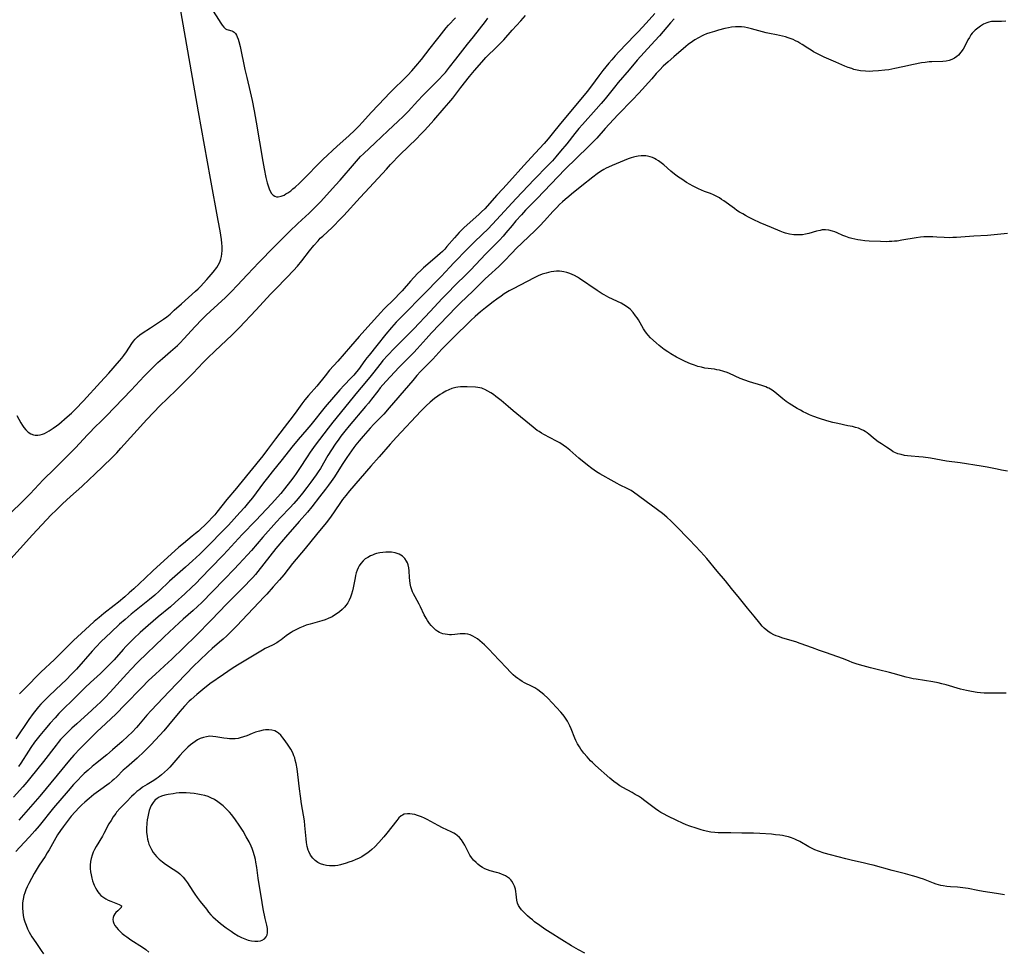
# Model space of a CAD drawing. Units: inches. Extents: x 2069328 to 2074861, y 254152 to 259617.
# Drawn here: x 2069917 to 2070133, y 254512 to 254717 of the extents above; entities that cross this region are included whole.
import ezdxf

# ---------------------------------------------------------------- set-up
doc = ezdxf.new("R2010")
doc.units = ezdxf.units.IN
doc.header["$MEASUREMENT"] = 0
doc.layers.add('c_17_T12S_R19E', color=125, linetype='Continuous')

msp = doc.modelspace()

# ---------------------------------------------------------------- linework, layer by layer
at = {"layer": 'c_17_T12S_R19E'}
for points in [[(2069913.98, 254597.66, 970), (2069919.44, 254603.66, 970), (2069922.49, 254606.96, 970), (2069923.54, 254608.04, 970), (2069924.58, 254609.09, 970), (2069926.02, 254610.46, 970), (2069927.79, 254612.1, 970), (2069930.23, 254614.29, 970), (2069931.97, 254615.88, 970), (2069933.04, 254616.9, 970), (2069936.87, 254620.62, 970), (2069937.94, 254621.72, 970), (2069938.86, 254622.71, 970), (2069944.57, 254629.01, 970), (2069946.02, 254630.55, 970), (2069947.5, 254632.07, 970), (2069949.01, 254633.57, 970), (2069951.15, 254635.62, 970), (2069952.98, 254637.43, 970), (2069954.73, 254639.22, 970), (2069956.97, 254641.59, 970), (2069957.98, 254642.6, 970), (2069959.5, 254644.08, 970), (2069963.3, 254647.61, 970), (2069964.14, 254648.44, 970), (2069964.96, 254649.27, 970), (2069968.53, 254653.05, 970), (2069971.85, 254656.66, 970), (2069972.87, 254657.71, 970), (2069975.32, 254660.22, 970), (2069976.79, 254661.79, 970), (2069977.65, 254662.78, 970), (2069978.61, 254663.95, 970), (2069980.32, 254666.12, 970), (2069981.28, 254667.31, 970), (2069982.2, 254668.35, 970), (2069982.69, 254668.87, 970), (2069983.22, 254669.38, 970), (2069985.27, 254671.27, 970), (2069985.8, 254671.78, 970), (2069986.78, 254672.77, 970), (2069987.85, 254673.91, 970), (2069991.45, 254677.87, 970), (2069993.49, 254680.05, 970), (2069997.22, 254684.11, 970), (2069998.14, 254685.08, 970), (2070000.28, 254687.29, 970), (2070003.86, 254690.78, 970), (2070004.82, 254691.76, 970), (2070005.5, 254692.48, 970), (2070006.38, 254693.43, 970), (2070007.68, 254694.89, 970), (2070009.96, 254697.47, 970), (2070010.99, 254698.68, 970), (2070011.81, 254699.71, 970), (2070013.59, 254702.05, 970), (2070015.51, 254704.44, 970), (2070016.61, 254705.77, 970), (2070018.18, 254707.6, 970), (2070019.11, 254708.6, 970), (2070021.56, 254711.03, 970), (2070023.02, 254712.55, 970), (2070024.92, 254714.62, 970), (2070026.78, 254716.69, 970), (2070027.8, 254717.87, 970)], [(2069915.97, 254629.87, 966), (2069916.85, 254628.29, 966), (2069917.21, 254627.7, 966), (2069917.5, 254627.28, 966), (2069917.91, 254626.77, 966), (2069918.44, 254626.27, 966), (2069919.05, 254625.89, 966), (2069919.63, 254625.68, 966), (2069920.03, 254625.61, 966), (2069920.56, 254625.61, 966), (2069921.09, 254625.68, 966), (2069921.58, 254625.79, 966), (2069922.05, 254625.96, 966), (2069922.56, 254626.21, 966), (2069923.06, 254626.5, 966), (2069923.97, 254627.09, 966), (2069924.7, 254627.62, 966), (2069925.23, 254628.03, 966), (2069927.07, 254629.59, 966), (2069928, 254630.42, 966), (2069928.85, 254631.27, 966), (2069930.59, 254633.1, 966), (2069934.38, 254637.22, 966), (2069936.16, 254639.21, 966), (2069938.57, 254641.95, 966), (2069939.03, 254642.5, 966), (2069939.46, 254643.08, 966), (2069940.06, 254643.93, 966), (2069941.24, 254645.77, 966), (2069941.59, 254646.26, 966), (2069941.97, 254646.72, 966), (2069942.47, 254647.19, 966), (2069943.03, 254647.62, 966), (2069943.56, 254647.99, 966), (2069945.34, 254649.2, 966), (2069948.24, 254651.07, 966), (2069948.98, 254651.61, 966), (2069949.66, 254652.21, 966), (2069950.58, 254653.08, 966), (2069952.18, 254654.47, 966), (2069953.72, 254655.88, 966), (2069955.28, 254657.24, 966), (2069955.83, 254657.77, 966), (2069956.34, 254658.29, 966), (2069957.76, 254659.79, 966), (2069958.28, 254660.37, 966), (2069959.12, 254661.42, 966), (2069959.91, 254662.47, 966), (2069960.26, 254662.99, 966), (2069960.6, 254663.63, 966), (2069960.83, 254664.25, 966), (2069960.97, 254664.84, 966), (2069961.05, 254665.45, 966), (2069961.1, 254666.18, 966), (2069961.08, 254667.06, 966), (2069961.03, 254667.83, 966), (2069960.94, 254668.62, 966), (2069960.67, 254670.51, 966), (2069960.27, 254672.81, 966), (2069958.56, 254682.06, 966), (2069955.94, 254696.69, 966), (2069952.01, 254718.9, 966)], [(2070056.29, 254718.31, 970), (2070054.34, 254716.16, 970), (2070052.62, 254714.3, 970), (2070051.96, 254713.61, 970), (2070050.01, 254711.64, 970), (2070048.41, 254709.96, 970), (2070047.56, 254709.03, 970), (2070046.77, 254708.12, 970), (2070046.17, 254707.4, 970), (2070044.85, 254705.75, 970), (2070043.95, 254704.57, 970), (2070042.35, 254702.38, 970), (2070041.39, 254701.14, 970), (2070040.37, 254699.9, 970), (2070035.49, 254694.11, 970), (2070033.69, 254691.83, 970), (2070032.8, 254690.74, 970), (2070031.91, 254689.72, 970), (2070029.96, 254687.63, 970), (2070027.46, 254684.9, 970), (2070024.33, 254681.37, 970), (2070022.8, 254679.77, 970), (2070021.51, 254678.38, 970), (2070018.85, 254675.38, 970), (2070018.14, 254674.66, 970), (2070017.56, 254674.11, 970), (2070014.33, 254671.22, 970), (2070013.83, 254670.75, 970), (2070013.2, 254670.12, 970), (2070012.18, 254669.01, 970), (2070010.55, 254667.06, 970), (2070010.06, 254666.5, 970), (2070009.58, 254666, 970), (2070009.06, 254665.51, 970), (2070008.5, 254665.03, 970), (2070006.31, 254663.22, 970), (2070005.41, 254662.41, 970), (2070004.77, 254661.8, 970), (2070004.09, 254661.11, 970), (2070002.54, 254659.45, 970), (2070000.67, 254657.33, 970), (2070000.2, 254656.82, 970), (2069998.99, 254655.58, 970), (2069996.67, 254653.26, 970), (2069996.02, 254652.59, 970), (2069993.14, 254649.44, 970), (2069991.25, 254647.27, 970), (2069989.32, 254645.11, 970), (2069986.57, 254641.86, 970), (2069984.75, 254639.84, 970), (2069983.75, 254638.64, 970), (2069981.95, 254636.38, 970), (2069980.12, 254634.28, 970), (2069979.31, 254633.32, 970), (2069978.64, 254632.45, 970), (2069977.55, 254630.93, 970), (2069976.72, 254629.82, 970), (2069974.77, 254627.27, 970), (2069972.83, 254624.8, 970), (2069971.12, 254622.45, 970), (2069970.06, 254621.05, 970), (2069964.89, 254614.69, 970), (2069964.28, 254613.95, 970), (2069962.15, 254611.46, 970), (2069959.96, 254608.66, 970), (2069959.48, 254608.09, 970), (2069958.86, 254607.38, 970), (2069958.22, 254606.7, 970), (2069957.84, 254606.32, 970), (2069955.88, 254604.5, 970), (2069955.24, 254603.93, 970), (2069954.54, 254603.34, 970), (2069952.58, 254601.77, 970), (2069951.62, 254600.94, 970), (2069945.87, 254595.71, 970), (2069944.16, 254594.12, 970), (2069941.7, 254591.79, 970), (2069940.7, 254590.89, 970), (2069939.71, 254590.04, 970), (2069938.32, 254588.89, 970), (2069937.34, 254588.1, 970), (2069935.08, 254586.35, 970), (2069934.04, 254585.51, 970), (2069932.98, 254584.6, 970), (2069931.91, 254583.65, 970), (2069928.43, 254580.4, 970), (2069927.79, 254579.78, 970), (2069925.33, 254577.33, 970), (2069924.24, 254576.27, 970), (2069921.25, 254573.47, 970), (2069920.19, 254572.4, 970), (2069918.72, 254570.86, 970), (2069917.21, 254569.35, 970), (2069916.54, 254568.66, 970)], [(2069958.66, 254719.62, 966), (2069960.79, 254716.22, 966), (2069961.09, 254715.77, 966), (2069961.49, 254715.27, 966), (2069961.88, 254714.93, 966), (2069962.16, 254714.79, 966), (2069962.45, 254714.69, 966), (2069963.23, 254714.49, 966), (2069963.51, 254714.38, 966), (2069963.77, 254714.2, 966), (2069964.05, 254713.91, 966), (2069964.28, 254713.53, 966), (2069964.44, 254713.2, 966), (2069964.63, 254712.69, 966), (2069964.8, 254712.14, 966), (2069965.06, 254711.07, 966), (2069966.12, 254705.98, 966), (2069966.52, 254704.25, 966), (2069967.29, 254701.11, 966), (2069967.71, 254699.17, 966), (2069968.14, 254696.91, 966), (2069968.59, 254694.41, 966), (2069970.06, 254685.74, 966), (2069970.34, 254684.12, 966), (2069970.72, 254682.27, 966), (2069971.02, 254681.05, 966), (2069971.22, 254680.39, 966), (2069971.44, 254679.78, 966), (2069971.7, 254679.23, 966), (2069972, 254678.75, 966), (2069972.32, 254678.39, 966), (2069972.68, 254678.14, 966), (2069973.05, 254678.01, 966), (2069973.44, 254677.98, 966), (2069974.07, 254678.11, 966), (2069974.73, 254678.39, 966), (2069975.14, 254678.62, 966), (2069975.55, 254678.88, 966), (2069976.19, 254679.33, 966), (2069976.69, 254679.72, 966), (2069977.18, 254680.14, 966), (2069978.1, 254681.01, 966), (2069979.78, 254682.7, 966), (2069982.07, 254685.06, 966), (2069983.23, 254686.19, 966), (2069986.4, 254689.13, 966), (2069988.98, 254691.42, 966), (2069990.29, 254692.64, 966), (2069991.26, 254693.62, 966), (2069991.91, 254694.32, 966), (2069993.97, 254696.62, 966), (2069996.86, 254699.72, 966), (2069997.9, 254700.78, 966), (2070001.91, 254704.76, 966), (2070002.84, 254705.73, 966), (2070003.73, 254706.73, 966), (2070004.94, 254708.2, 966), (2070006.89, 254710.67, 966), (2070008.21, 254712.43, 966), (2070008.8, 254713.2, 966), (2070010.38, 254715.15, 966), (2070010.87, 254715.73, 966), (2070012.4, 254717.39, 966)], [(2069914.36, 254608.22, 968), (2069917.4, 254611.18, 968), (2069918.88, 254612.7, 968), (2069921.79, 254615.78, 968), (2069924.26, 254618.21, 968), (2069928.85, 254622.76, 968), (2069929.78, 254623.73, 968), (2069931.54, 254625.66, 968), (2069932.21, 254626.37, 968), (2069932.85, 254627.03, 968), (2069934.79, 254628.95, 968), (2069935.6, 254629.78, 968), (2069937.48, 254631.77, 968), (2069941.07, 254635.5, 968), (2069943.98, 254638.59, 968), (2069944.96, 254639.6, 968), (2069946.01, 254640.64, 968), (2069946.99, 254641.57, 968), (2069948, 254642.46, 968), (2069949.79, 254643.95, 968), (2069950.77, 254644.83, 968), (2069951.28, 254645.32, 968), (2069951.78, 254645.81, 968), (2069952.78, 254646.86, 968), (2069955.08, 254649.38, 968), (2069956.7, 254651.06, 968), (2069957.61, 254651.96, 968), (2069958.5, 254652.81, 968), (2069961.82, 254655.85, 968), (2069963.19, 254657.21, 968), (2069964.39, 254658.46, 968), (2069966.67, 254660.91, 968), (2069969.2, 254663.55, 968), (2069972.56, 254667.02, 968), (2069975.1, 254669.58, 968), (2069975.99, 254670.46, 968), (2069977.69, 254672.08, 968), (2069978.61, 254672.93, 968), (2069980.23, 254674.38, 968), (2069981.22, 254675.33, 968), (2069982.79, 254676.98, 968), (2069986.04, 254680.54, 968), (2069987.04, 254681.67, 968), (2069990.21, 254685.34, 968), (2069991.1, 254686.34, 968), (2069991.55, 254686.83, 968), (2069992.22, 254687.48, 968), (2069994.74, 254689.85, 968), (2069997.53, 254692.54, 968), (2069999.83, 254694.6, 968), (2070000.93, 254695.64, 968), (2070001.99, 254696.74, 968), (2070004.14, 254699.1, 968), (2070005.27, 254700.3, 968), (2070006.49, 254701.56, 968), (2070008.75, 254703.8, 968), (2070009.73, 254704.82, 968), (2070010.21, 254705.36, 968), (2070011.11, 254706.48, 968), (2070012.51, 254708.29, 968), (2070015.06, 254711.54, 968), (2070016.37, 254713.19, 968), (2070018.99, 254716.54, 968), (2070019.52, 254717.25, 968)], [(2070060.5, 254717.11, 968), (2070059.71, 254716.23, 968), (2070057.28, 254713.41, 968), (2070056.27, 254712.3, 968), (2070053.9, 254709.76, 968), (2070052.38, 254708.06, 968), (2070050.61, 254705.95, 968), (2070048.18, 254703.12, 968), (2070047.36, 254702.11, 968), (2070045.33, 254699.56, 968), (2070044.45, 254698.5, 968), (2070043.35, 254697.24, 968), (2070040.32, 254693.88, 968), (2070039.54, 254692.99, 968), (2070038.65, 254691.91, 968), (2070036.88, 254689.68, 968), (2070035.54, 254688.04, 968), (2070034.52, 254686.82, 968), (2070033.73, 254685.94, 968), (2070032.71, 254684.85, 968), (2070029.75, 254681.83, 968), (2070025.77, 254677.66, 968), (2070021.42, 254672.91, 968), (2070019.6, 254670.98, 968), (2070018.32, 254669.73, 968), (2070016.53, 254668.04, 968), (2070015.03, 254666.54, 968), (2070012.08, 254663.5, 968), (2070011.16, 254662.52, 968), (2070009.3, 254660.5, 968), (2070008.39, 254659.56, 968), (2070006.07, 254657.19, 968), (2070000.25, 254651.32, 968), (2069999.41, 254650.44, 968), (2069998.35, 254649.27, 968), (2069997.09, 254647.77, 968), (2069995.16, 254645.32, 968), (2069993.41, 254643.21, 968), (2069992.94, 254642.61, 968), (2069992.48, 254641.99, 968), (2069991.1, 254640.03, 968), (2069990.68, 254639.49, 968), (2069990.07, 254638.78, 968), (2069989.43, 254638.1, 968), (2069987.96, 254636.6, 968), (2069986.96, 254635.53, 968), (2069983.77, 254631.81, 968), (2069982.89, 254630.74, 968), (2069981.52, 254628.98, 968), (2069980.61, 254627.86, 968), (2069979.74, 254626.83, 968), (2069977.86, 254624.66, 968), (2069976.45, 254622.95, 968), (2069974.32, 254620.22, 968), (2069972.13, 254617.52, 968), (2069971.08, 254616.2, 968), (2069970.23, 254615.09, 968), (2069968.57, 254612.87, 968), (2069967.75, 254611.82, 968), (2069966.91, 254610.79, 968), (2069966, 254609.69, 968), (2069965.02, 254608.56, 968), (2069962.53, 254605.81, 968), (2069961.78, 254605.03, 968), (2069957.7, 254600.88, 968), (2069956.17, 254599.41, 968), (2069954.61, 254597.96, 968), (2069953.04, 254596.55, 968), (2069950.13, 254594, 968), (2069949.56, 254593.48, 968), (2069947.26, 254591.28, 968), (2069946.29, 254590.4, 968), (2069945.15, 254589.44, 968), (2069941.13, 254586.19, 968), (2069939.76, 254585.07, 968), (2069938.55, 254584.02, 968), (2069936.6, 254582.2, 968), (2069934.5, 254580.17, 968), (2069933.42, 254579.05, 968), (2069932.52, 254578.05, 968), (2069929.06, 254574.13, 968), (2069928.02, 254573.01, 968), (2069926.8, 254571.77, 968), (2069925.8, 254570.81, 968), (2069923.09, 254568.28, 968), (2069921.8, 254567.02, 968), (2069921.26, 254566.45, 968), (2069920.74, 254565.87, 968), (2069920.13, 254565.12, 968), (2069919.55, 254564.35, 968), (2069918.64, 254563.06, 968), (2069915.78, 254558.77, 968)], [(2070133.44, 254716.59, 966), (2070132.52, 254716.56, 966), (2070131.27, 254716.58, 966), (2070130.78, 254716.56, 966), (2070130.31, 254716.52, 966), (2070129.73, 254716.41, 966), (2070129.25, 254716.26, 966), (2070128.54, 254715.93, 966), (2070127.86, 254715.51, 966), (2070127.28, 254715.09, 966), (2070126.72, 254714.63, 966), (2070126.35, 254714.28, 966), (2070126.04, 254713.95, 966), (2070125.76, 254713.59, 966), (2070125.42, 254713.07, 966), (2070125.11, 254712.52, 966), (2070124.47, 254711.26, 966), (2070124.04, 254710.5, 966), (2070123.57, 254709.8, 966), (2070123.04, 254709.17, 966), (2070122.66, 254708.84, 966), (2070122.15, 254708.5, 966), (2070121.59, 254708.22, 966), (2070121.01, 254708.01, 966), (2070120.33, 254707.84, 966), (2070119.57, 254707.75, 966), (2070117.16, 254707.7, 966), (2070116.6, 254707.66, 966), (2070115.73, 254707.56, 966), (2070114.86, 254707.43, 966), (2070113.16, 254707.1, 966), (2070110.77, 254706.56, 966), (2070109, 254706.19, 966), (2070107.73, 254705.95, 966), (2070106.85, 254705.82, 966), (2070105.41, 254705.67, 966), (2070104.17, 254705.6, 966), (2070103.38, 254705.59, 966), (2070102.59, 254705.62, 966), (2070101.5, 254705.73, 966), (2070100.77, 254705.86, 966), (2070100.05, 254706.03, 966), (2070099.54, 254706.18, 966), (2070098.76, 254706.45, 966), (2070098, 254706.76, 966), (2070096.08, 254707.61, 966), (2070093.5, 254708.7, 966), (2070092.31, 254709.27, 966), (2070091.18, 254709.89, 966), (2070090.62, 254710.23, 966), (2070089.89, 254710.68, 966), (2070088.68, 254711.48, 966), (2070088.16, 254711.81, 966), (2070087.68, 254712.08, 966), (2070087.19, 254712.33, 966), (2070086.7, 254712.56, 966), (2070086.21, 254712.76, 966), (2070085.6, 254712.99, 966), (2070084.98, 254713.18, 966), (2070084.33, 254713.35, 966), (2070082.99, 254713.62, 966), (2070081.48, 254713.89, 966), (2070080.77, 254714.04, 966), (2070079.95, 254714.25, 966), (2070077.53, 254714.97, 966), (2070076.63, 254715.19, 966), (2070075.98, 254715.31, 966), (2070075.33, 254715.39, 966), (2070074.65, 254715.41, 966), (2070073.97, 254715.39, 966), (2070073.12, 254715.29, 966), (2070072.42, 254715.16, 966), (2070071.67, 254715, 966), (2070070.25, 254714.63, 966), (2070069.34, 254714.38, 966), (2070068.32, 254714.06, 966), (2070067.63, 254713.82, 966), (2070066.95, 254713.54, 966), (2070066.63, 254713.4, 966), (2070065.84, 254712.99, 966), (2070065.08, 254712.52, 966), (2070064.57, 254712.19, 966), (2070063.59, 254711.49, 966), (2070063.04, 254711.06, 966), (2070060.43, 254708.8, 966), (2070059.18, 254707.69, 966), (2070058.11, 254706.72, 966), (2070057.34, 254705.95, 966), (2070056.57, 254705.11, 966), (2070055.58, 254703.97, 966), (2070052.75, 254700.81, 966), (2070051.38, 254699.36, 966), (2070048.21, 254696.11, 966), (2070046.21, 254694.01, 966), (2070045.33, 254693.05, 966), (2070043.48, 254690.93, 966), (2070042.59, 254689.98, 966), (2070041.69, 254689.07, 966), (2070036.47, 254683.97, 966), (2070030.37, 254677.61, 966), (2070027.83, 254675.03, 966), (2070026.91, 254674.04, 966), (2070025.72, 254672.69, 966), (2070024.88, 254671.71, 966), (2070023.5, 254670.05, 966), (2070022.87, 254669.31, 966), (2070022.1, 254668.47, 966), (2070021.32, 254667.67, 966), (2070019.12, 254665.46, 966), (2070015.74, 254661.85, 966), (2070014.73, 254660.85, 966), (2070012.52, 254658.75, 966), (2070010.56, 254656.76, 966), (2070009.48, 254655.62, 966), (2070006.84, 254652.75, 966), (2070003.28, 254648.98, 966), (2069998.97, 254644.67, 966), (2069997.53, 254643.17, 966), (2069996.48, 254641.99, 966), (2069996.07, 254641.49, 966), (2069994.2, 254639.07, 966), (2069993.59, 254638.33, 966), (2069991.65, 254636.07, 966), (2069990.85, 254635.11, 966), (2069985.45, 254628.46, 966), (2069984.39, 254627.12, 966), (2069981.58, 254623.38, 966), (2069980.45, 254621.81, 966), (2069979.79, 254620.83, 966), (2069978.15, 254618.26, 966), (2069977.39, 254617.14, 966), (2069976.87, 254616.43, 966), (2069976.13, 254615.44, 966), (2069974.82, 254613.77, 966), (2069974.01, 254612.77, 966), (2069973.29, 254611.94, 966), (2069972.02, 254610.55, 966), (2069968.53, 254606.84, 966), (2069965.52, 254603.75, 966), (2069964.7, 254602.88, 966), (2069962.3, 254600.24, 966), (2069961.31, 254599.18, 966), (2069958.53, 254596.36, 966), (2069956.51, 254594.21, 966), (2069955.3, 254592.96, 966), (2069954.44, 254592.13, 966), (2069952.89, 254590.68, 966), (2069950.77, 254588.75, 966), (2069949.73, 254587.85, 966), (2069947.05, 254585.6, 966), (2069944.85, 254583.72, 966), (2069943.06, 254582.15, 966), (2069941.69, 254580.88, 966), (2069940.53, 254579.72, 966), (2069939.92, 254579.08, 966), (2069939.35, 254578.45, 966), (2069937.36, 254576.2, 966), (2069936.57, 254575.36, 966), (2069935.9, 254574.67, 966), (2069934.39, 254573.19, 966), (2069932.17, 254571.17, 966), (2069931, 254570.06, 966), (2069928.34, 254567.42, 966), (2069926.1, 254565.24, 966), (2069925.23, 254564.35, 966), (2069924.38, 254563.44, 966), (2069923.33, 254562.27, 966), (2069922.14, 254560.87, 966), (2069921.05, 254559.54, 966), (2069919.86, 254558.03, 966), (2069919.07, 254556.92, 966), (2069918.52, 254556.1, 966), (2069916.87, 254553.45, 966), (2069916.35, 254552.68, 966)], [(2070133.82, 254669.9, 964), (2070129.41, 254669.49, 964), (2070126.41, 254669.34, 964), (2070122.59, 254669.06, 964), (2070121.8, 254669.02, 964), (2070121.01, 254669, 964), (2070119.9, 254669.03, 964), (2070118.28, 254669.16, 964), (2070117.35, 254669.22, 964), (2070116.18, 254669.22, 964), (2070115.44, 254669.18, 964), (2070114.71, 254669.12, 964), (2070113.7, 254668.99, 964), (2070110.56, 254668.43, 964), (2070109.55, 254668.28, 964), (2070108.96, 254668.21, 964), (2070108.38, 254668.16, 964), (2070107.81, 254668.14, 964), (2070107.24, 254668.13, 964), (2070105.9, 254668.16, 964), (2070103.38, 254668.26, 964), (2070102.42, 254668.34, 964), (2070101.49, 254668.46, 964), (2070100.87, 254668.56, 964), (2070100.26, 254668.68, 964), (2070099.55, 254668.86, 964), (2070099.01, 254669.01, 964), (2070098.29, 254669.25, 964), (2070097.6, 254669.52, 964), (2070096.34, 254670.08, 964), (2070095.82, 254670.29, 964), (2070095.3, 254670.47, 964), (2070094.54, 254670.66, 964), (2070093.77, 254670.74, 964), (2070093.47, 254670.74, 964), (2070093.04, 254670.7, 964), (2070092.6, 254670.62, 964), (2070091.8, 254670.41, 964), (2070090.15, 254669.92, 964), (2070089.36, 254669.75, 964), (2070088.72, 254669.66, 964), (2070088.12, 254669.62, 964), (2070087.4, 254669.62, 964), (2070086.79, 254669.67, 964), (2070085.9, 254669.8, 964), (2070085.01, 254670.02, 964), (2070084.52, 254670.17, 964), (2070083.78, 254670.44, 964), (2070081.89, 254671.22, 964), (2070079.45, 254672.3, 964), (2070077.9, 254673.01, 964), (2070076.83, 254673.55, 964), (2070076.19, 254673.88, 964), (2070075.57, 254674.23, 964), (2070074.88, 254674.64, 964), (2070074.3, 254675.01, 964), (2070073.75, 254675.4, 964), (2070071.44, 254677.1, 964), (2070070.95, 254677.43, 964), (2070070.44, 254677.75, 964), (2070069.72, 254678.15, 964), (2070069.19, 254678.4, 964), (2070068.49, 254678.69, 964), (2070067.18, 254679.2, 964), (2070066.49, 254679.47, 964), (2070065.83, 254679.77, 964), (2070064.54, 254680.41, 964), (2070064.05, 254680.68, 964), (2070063.24, 254681.16, 964), (2070062.19, 254681.85, 964), (2070061.48, 254682.35, 964), (2070060.6, 254683, 964), (2070059.78, 254683.66, 964), (2070058.2, 254685.02, 964), (2070057.65, 254685.47, 964), (2070057.08, 254685.88, 964), (2070056.56, 254686.21, 964), (2070056.15, 254686.42, 964), (2070055.72, 254686.61, 964), (2070055.2, 254686.79, 964), (2070054.68, 254686.92, 964), (2070054.3, 254686.98, 964), (2070053.92, 254687.01, 964), (2070053.24, 254687, 964), (2070052.56, 254686.93, 964), (2070051.87, 254686.8, 964), (2070051.53, 254686.71, 964), (2070051.03, 254686.56, 964), (2070050.37, 254686.32, 964), (2070046.89, 254684.87, 964), (2070046.05, 254684.5, 964), (2070045.59, 254684.27, 964), (2070045.04, 254683.97, 964), (2070044.3, 254683.53, 964), (2070043.58, 254683.05, 964), (2070042.6, 254682.34, 964), (2070040.24, 254680.43, 964), (2070037.93, 254678.59, 964), (2070037.32, 254678.1, 964), (2070036.55, 254677.43, 964), (2070035.93, 254676.86, 964), (2070035.32, 254676.28, 964), (2070034.72, 254675.68, 964), (2070033.84, 254674.76, 964), (2070032.01, 254672.74, 964), (2070030.96, 254671.62, 964), (2070029.89, 254670.55, 964), (2070025.8, 254666.6, 964), (2070024.9, 254665.69, 964), (2070023.05, 254663.74, 964), (2070021.92, 254662.66, 964), (2070019.65, 254660.62, 964), (2070018.98, 254659.99, 964), (2070016.26, 254657.26, 964), (2070013.54, 254654.69, 964), (2070012.54, 254653.71, 964), (2070007.16, 254648.11, 964), (2070005.95, 254646.79, 964), (2070003.99, 254644.56, 964), (2070003.27, 254643.79, 964), (2070002.54, 254643.03, 964), (2070000, 254640.47, 964), (2069998.11, 254638.48, 964), (2069997.08, 254637.36, 964), (2069995.89, 254635.98, 964), (2069995.33, 254635.28, 964), (2069993.99, 254633.51, 964), (2069993.26, 254632.59, 964), (2069992.67, 254631.88, 964), (2069989.01, 254627.61, 964), (2069988.08, 254626.46, 964), (2069987.23, 254625.36, 964), (2069986.77, 254624.73, 964), (2069985.99, 254623.62, 964), (2069985.16, 254622.35, 964), (2069984.38, 254621.1, 964), (2069982.71, 254618.27, 964), (2069982.24, 254617.51, 964), (2069981.8, 254616.85, 964), (2069980.62, 254615.21, 964), (2069979.75, 254614.06, 964), (2069978.77, 254612.81, 964), (2069977.85, 254611.68, 964), (2069976.87, 254610.56, 964), (2069975.98, 254609.6, 964), (2069974.02, 254607.56, 964), (2069973.06, 254606.52, 964), (2069970.09, 254603.15, 964), (2069967.55, 254600.22, 964), (2069966.69, 254599.26, 964), (2069964.8, 254597.2, 964), (2069963.74, 254596.08, 964), (2069961.64, 254593.94, 964), (2069959.02, 254591.21, 964), (2069956.62, 254588.81, 964), (2069955.69, 254587.9, 964), (2069954.71, 254587.01, 964), (2069952.55, 254585.15, 964), (2069951.64, 254584.32, 964), (2069948.38, 254581.2, 964), (2069946.15, 254579.11, 964), (2069944.78, 254577.79, 964), (2069942.45, 254575.51, 964), (2069941.11, 254574.15, 964), (2069940.16, 254573.13, 964), (2069936.46, 254569.09, 964), (2069935.37, 254567.92, 964), (2069934.27, 254566.79, 964), (2069933.64, 254566.17, 964), (2069932.49, 254565.11, 964), (2069929.14, 254562.13, 964), (2069928.04, 254561.11, 964), (2069926.74, 254559.85, 964), (2069926.16, 254559.25, 964), (2069925.6, 254558.63, 964), (2069925.07, 254558.01, 964), (2069924.59, 254557.42, 964), (2069921.84, 254553.84, 964), (2069919.07, 254550.37, 964), (2069918.17, 254549.27, 964), (2069917.31, 254548.27, 964), (2069915.2, 254545.99, 964)], [(2070133.82, 254617.69, 962), (2070132.47, 254617.9, 962), (2070131.5, 254618.07, 962), (2070129.36, 254618.51, 962), (2070128.04, 254618.75, 962), (2070123.38, 254619.46, 962), (2070120.42, 254619.89, 962), (2070116.89, 254620.5, 962), (2070115.25, 254620.72, 962), (2070114.32, 254620.82, 962), (2070112.65, 254620.96, 962), (2070111.83, 254621.05, 962), (2070111.17, 254621.14, 962), (2070110.42, 254621.3, 962), (2070109.7, 254621.51, 962), (2070109.03, 254621.78, 962), (2070108.7, 254621.95, 962), (2070108.19, 254622.26, 962), (2070107.21, 254622.94, 962), (2070106.08, 254623.66, 962), (2070105.34, 254624.15, 962), (2070104.7, 254624.61, 962), (2070104.24, 254624.99, 962), (2070103.31, 254625.79, 962), (2070102.93, 254626.1, 962), (2070102.52, 254626.38, 962), (2070102.12, 254626.62, 962), (2070101.63, 254626.86, 962), (2070101.02, 254627.09, 962), (2070100.38, 254627.28, 962), (2070099.72, 254627.45, 962), (2070098.73, 254627.66, 962), (2070096.46, 254628.11, 962), (2070095.43, 254628.36, 962), (2070094.08, 254628.73, 962), (2070092.46, 254629.25, 962), (2070090.98, 254629.79, 962), (2070090.27, 254630.08, 962), (2070089.51, 254630.42, 962), (2070088.88, 254630.73, 962), (2070088.26, 254631.06, 962), (2070087.53, 254631.48, 962), (2070085.82, 254632.56, 962), (2070085.15, 254633.01, 962), (2070084.39, 254633.57, 962), (2070082.66, 254635.03, 962), (2070082.06, 254635.47, 962), (2070081.35, 254635.88, 962), (2070081.06, 254636.02, 962), (2070080.64, 254636.2, 962), (2070079.81, 254636.5, 962), (2070077.1, 254637.31, 962), (2070076.08, 254637.65, 962), (2070075.05, 254638.05, 962), (2070072.66, 254639.15, 962), (2070072.14, 254639.36, 962), (2070071.43, 254639.59, 962), (2070070.47, 254639.85, 962), (2070069.91, 254639.96, 962), (2070069.34, 254640.06, 962), (2070067.26, 254640.35, 962), (2070066.49, 254640.5, 962), (2070065.72, 254640.7, 962), (2070064.96, 254640.95, 962), (2070064.11, 254641.27, 962), (2070062.95, 254641.77, 962), (2070062.02, 254642.23, 962), (2070061.05, 254642.74, 962), (2070059.77, 254643.48, 962), (2070059.11, 254643.89, 962), (2070058.31, 254644.44, 962), (2070057.56, 254645, 962), (2070057.21, 254645.28, 962), (2070056.52, 254645.88, 962), (2070055.33, 254647, 962), (2070054.82, 254647.54, 962), (2070054.42, 254648.02, 962), (2070054.04, 254648.54, 962), (2070053.76, 254648.99, 962), (2070052.63, 254650.98, 962), (2070052.34, 254651.42, 962), (2070052.04, 254651.86, 962), (2070051.49, 254652.56, 962), (2070050.87, 254653.21, 962), (2070050.53, 254653.51, 962), (2070049.99, 254653.9, 962), (2070049.42, 254654.25, 962), (2070048.82, 254654.58, 962), (2070046.12, 254655.89, 962), (2070045.15, 254656.41, 962), (2070044.7, 254656.68, 962), (2070043.6, 254657.39, 962), (2070039.67, 254660.05, 962), (2070039.25, 254660.31, 962), (2070038.61, 254660.66, 962), (2070038.09, 254660.91, 962), (2070037.56, 254661.14, 962), (2070036.91, 254661.36, 962), (2070036.25, 254661.53, 962), (2070035.77, 254661.6, 962), (2070035.28, 254661.63, 962), (2070034.63, 254661.63, 962), (2070034.05, 254661.59, 962), (2070033.47, 254661.5, 962), (2070032.9, 254661.38, 962), (2070032.33, 254661.23, 962), (2070031.47, 254660.96, 962), (2070030.58, 254660.6, 962), (2070029.73, 254660.2, 962), (2070025.11, 254657.79, 962), (2070024.25, 254657.31, 962), (2070023.13, 254656.63, 962), (2070022.44, 254656.18, 962), (2070021.48, 254655.51, 962), (2070020.7, 254654.93, 962), (2070019.65, 254654.13, 962), (2070019, 254653.6, 962), (2070017.93, 254652.7, 962), (2070016.78, 254651.68, 962), (2070015.81, 254650.79, 962), (2070011.82, 254646.91, 962), (2070010.64, 254645.74, 962), (2070009.45, 254644.5, 962), (2070007.41, 254642.31, 962), (2070004.76, 254639.61, 962), (2070003.9, 254638.67, 962), (2070003.01, 254637.63, 962), (2070001.15, 254635.41, 962), (2069998.82, 254632.66, 962), (2069997.87, 254631.57, 962), (2069996.65, 254630.23, 962), (2069994.5, 254627.99, 962), (2069993.67, 254627.11, 962), (2069992.09, 254625.34, 962), (2069991.25, 254624.35, 962), (2069990.54, 254623.44, 962), (2069990.09, 254622.85, 962), (2069988.53, 254620.67, 962), (2069987.48, 254619.11, 962), (2069985.79, 254616.45, 962), (2069985.1, 254615.42, 962), (2069984.52, 254614.6, 962), (2069983.85, 254613.71, 962), (2069982.55, 254612.05, 962), (2069980.83, 254609.8, 962), (2069979.9, 254608.66, 962), (2069978.06, 254606.58, 962), (2069975.07, 254603.14, 962), (2069972.94, 254600.64, 962), (2069971.59, 254599, 962), (2069968.94, 254595.61, 962), (2069968.41, 254594.95, 962), (2069967.86, 254594.31, 962), (2069967.31, 254593.71, 962), (2069966.11, 254592.46, 962), (2069962.16, 254588.52, 962), (2069958.7, 254584.88, 962), (2069955.39, 254581.55, 962), (2069949.96, 254576.25, 962), (2069949.32, 254575.65, 962), (2069946.46, 254573.05, 962), (2069944.95, 254571.62, 962), (2069943.44, 254570.11, 962), (2069939.73, 254566.25, 962), (2069937.8, 254564.27, 962), (2069936.66, 254563.18, 962), (2069934.5, 254561.22, 962), (2069933.62, 254560.38, 962), (2069931.22, 254558.02, 962), (2069929.89, 254556.68, 962), (2069928.51, 254555.19, 962), (2069927.56, 254554.1, 962), (2069924.86, 254550.8, 962), (2069921.01, 254546.21, 962), (2069916.43, 254540.92, 962)], [(2070133.51, 254568.87, 960), (2070130.15, 254568.81, 960), (2070129.42, 254568.82, 960), (2070128.69, 254568.85, 960), (2070127.89, 254568.91, 960), (2070127.17, 254568.99, 960), (2070125.92, 254569.18, 960), (2070124.82, 254569.4, 960), (2070123.47, 254569.73, 960), (2070120.33, 254570.65, 960), (2070119.37, 254570.9, 960), (2070118.54, 254571.1, 960), (2070117.37, 254571.32, 960), (2070113.75, 254571.89, 960), (2070113.07, 254572.01, 960), (2070112.15, 254572.22, 960), (2070111.52, 254572.38, 960), (2070108.65, 254573.2, 960), (2070107.88, 254573.4, 960), (2070105.45, 254573.96, 960), (2070103.68, 254574.42, 960), (2070101.28, 254575.09, 960), (2070100.51, 254575.31, 960), (2070099.63, 254575.6, 960), (2070098.99, 254575.85, 960), (2070097.74, 254576.37, 960), (2070096.26, 254576.94, 960), (2070094.02, 254577.69, 960), (2070092.47, 254578.22, 960), (2070090.9, 254578.79, 960), (2070088.21, 254579.79, 960), (2070087.29, 254580.1, 960), (2070084.43, 254580.96, 960), (2070083.48, 254581.27, 960), (2070082.94, 254581.48, 960), (2070082.42, 254581.7, 960), (2070081.76, 254582.03, 960), (2070081.38, 254582.26, 960), (2070080.72, 254582.75, 960), (2070080.28, 254583.15, 960), (2070079.87, 254583.59, 960), (2070079.35, 254584.22, 960), (2070078.12, 254585.77, 960), (2070076.65, 254587.55, 960), (2070074.88, 254589.74, 960), (2070073.13, 254591.84, 960), (2070071.77, 254593.55, 960), (2070069.99, 254595.64, 960), (2070067.68, 254598.47, 960), (2070067.04, 254599.18, 960), (2070066.38, 254599.89, 960), (2070063.85, 254602.56, 960), (2070060.82, 254605.71, 960), (2070059.85, 254606.68, 960), (2070058.86, 254607.58, 960), (2070057.92, 254608.34, 960), (2070055.48, 254610.22, 960), (2070051.6, 254613.05, 960), (2070051.07, 254613.4, 960), (2070050.35, 254613.8, 960), (2070048.51, 254614.67, 960), (2070047.96, 254614.95, 960), (2070047.3, 254615.31, 960), (2070044.19, 254617.06, 960), (2070043.4, 254617.54, 960), (2070042.39, 254618.23, 960), (2070041.46, 254618.95, 960), (2070039.55, 254620.53, 960), (2070037.57, 254622.27, 960), (2070036.86, 254622.84, 960), (2070036.13, 254623.36, 960), (2070035.34, 254623.86, 960), (2070034.64, 254624.26, 960), (2070031.84, 254625.72, 960), (2070031.31, 254626.02, 960), (2070030.79, 254626.35, 960), (2070030.39, 254626.63, 960), (2070029.51, 254627.32, 960), (2070025.09, 254630.94, 960), (2070023.99, 254631.86, 960), (2070022.48, 254633.17, 960), (2070021.87, 254633.68, 960), (2070021.31, 254634.12, 960), (2070020.76, 254634.52, 960), (2070020.2, 254634.89, 960), (2070019.56, 254635.28, 960), (2070018.9, 254635.62, 960), (2070018.51, 254635.78, 960), (2070018.18, 254635.89, 960), (2070017.79, 254635.98, 960), (2070017.3, 254636.06, 960), (2070016.81, 254636.11, 960), (2070015, 254636.19, 960), (2070014.1, 254636.2, 960), (2070013.53, 254636.18, 960), (2070012.95, 254636.13, 960), (2070012.52, 254636.05, 960), (2070012.19, 254635.98, 960), (2070011.65, 254635.81, 960), (2070010.98, 254635.56, 960), (2070010.33, 254635.25, 960), (2070009.58, 254634.84, 960), (2070009.04, 254634.51, 960), (2070008.51, 254634.16, 960), (2070007.8, 254633.64, 960), (2070006.82, 254632.86, 960), (2070005.96, 254632.05, 960), (2070004.77, 254630.83, 960), (2069999.44, 254625.17, 960), (2069998.03, 254623.58, 960), (2069995.66, 254620.81, 960), (2069993.82, 254618.76, 960), (2069989.12, 254613.31, 960), (2069988.3, 254612.32, 960), (2069987.61, 254611.4, 960), (2069987.01, 254610.57, 960), (2069984.91, 254607.53, 960), (2069983.97, 254606.29, 960), (2069981.85, 254603.74, 960), (2069979.37, 254600.66, 960), (2069976.61, 254597.33, 960), (2069974.67, 254594.86, 960), (2069973.76, 254593.8, 960), (2069972.35, 254592.21, 960), (2069970.93, 254590.63, 960), (2069970.35, 254590.01, 960), (2069968.01, 254587.57, 960), (2069965.46, 254584.82, 960), (2069964.41, 254583.73, 960), (2069963.23, 254582.56, 960), (2069962.11, 254581.48, 960), (2069961.32, 254580.74, 960), (2069960.55, 254580.06, 960), (2069958.91, 254578.65, 960), (2069957.95, 254577.78, 960), (2069956.14, 254576.06, 960), (2069954.91, 254574.82, 960), (2069949.43, 254569.18, 960), (2069945.54, 254565.06, 960), (2069944.57, 254563.98, 960), (2069942.73, 254561.79, 960), (2069942.31, 254561.32, 960), (2069941.29, 254560.27, 960), (2069940.38, 254559.38, 960), (2069939.11, 254558.22, 960), (2069937.01, 254556.37, 960), (2069935.75, 254555.3, 960), (2069933.25, 254553.31, 960), (2069932.51, 254552.69, 960), (2069931.63, 254551.93, 960), (2069930.8, 254551.16, 960), (2069930.1, 254550.48, 960), (2069929.45, 254549.81, 960), (2069928.46, 254548.74, 960), (2069927.24, 254547.34, 960), (2069924.06, 254543.6, 960), (2069920.84, 254539.68, 960), (2069919.89, 254538.56, 960), (2069918.72, 254537.22, 960), (2069917.59, 254535.99, 960), (2069915.71, 254534.03, 960)], [(2070133.15, 254524.46, 958), (2070132.26, 254524.66, 958), (2070131.41, 254524.8, 958), (2070128.49, 254525.22, 958), (2070127.28, 254525.44, 958), (2070125.14, 254525.86, 958), (2070123.96, 254526.05, 958), (2070123.4, 254526.12, 958), (2070122.83, 254526.17, 958), (2070121.28, 254526.25, 958), (2070120.44, 254526.33, 958), (2070119.64, 254526.46, 958), (2070119.13, 254526.57, 958), (2070118.62, 254526.7, 958), (2070118.09, 254526.86, 958), (2070117.56, 254527.05, 958), (2070115.3, 254527.92, 958), (2070114.61, 254528.17, 958), (2070113.75, 254528.44, 958), (2070112.94, 254528.68, 958), (2070111.37, 254529.09, 958), (2070108.45, 254529.83, 958), (2070104.29, 254530.98, 958), (2070103.5, 254531.18, 958), (2070102.38, 254531.45, 958), (2070099.43, 254532.11, 958), (2070098.22, 254532.41, 958), (2070094.85, 254533.3, 958), (2070093.49, 254533.69, 958), (2070092.23, 254534.11, 958), (2070091.47, 254534.41, 958), (2070090.73, 254534.75, 958), (2070090.13, 254535.06, 958), (2070088.17, 254536.2, 958), (2070087.34, 254536.62, 958), (2070087.03, 254536.75, 958), (2070086.33, 254537.01, 958), (2070085.62, 254537.23, 958), (2070084.89, 254537.41, 958), (2070084.34, 254537.51, 958), (2070083.72, 254537.61, 958), (2070082.82, 254537.72, 958), (2070081.92, 254537.8, 958), (2070079.36, 254538.01, 958), (2070077.92, 254538.07, 958), (2070075.42, 254538.06, 958), (2070072.95, 254538.11, 958), (2070070.82, 254538.12, 958), (2070070.18, 254538.14, 958), (2070069.42, 254538.2, 958), (2070068.6, 254538.3, 958), (2070067.56, 254538.5, 958), (2070066.99, 254538.64, 958), (2070066.42, 254538.8, 958), (2070065.36, 254539.12, 958), (2070063.95, 254539.61, 958), (2070063.17, 254539.9, 958), (2070062.35, 254540.23, 958), (2070061.06, 254540.81, 958), (2070059.08, 254541.79, 958), (2070058.14, 254542.29, 958), (2070057.59, 254542.62, 958), (2070057.11, 254542.92, 958), (2070056.43, 254543.39, 958), (2070053.77, 254545.42, 958), (2070053.3, 254545.75, 958), (2070052.64, 254546.18, 958), (2070051.96, 254546.59, 958), (2070051.27, 254546.98, 958), (2070049.25, 254548.08, 958), (2070048.59, 254548.47, 958), (2070047.98, 254548.87, 958), (2070047.24, 254549.42, 958), (2070046.35, 254550.16, 958), (2070043.23, 254552.94, 958), (2070042.52, 254553.59, 958), (2070042.11, 254553.99, 958), (2070041.71, 254554.41, 958), (2070041.35, 254554.82, 958), (2070040.68, 254555.65, 958), (2070040.01, 254556.54, 958), (2070039.67, 254557.03, 958), (2070039.24, 254557.71, 958), (2070038.86, 254558.45, 958), (2070038.65, 254558.94, 958), (2070037.87, 254561.03, 958), (2070037.6, 254561.65, 958), (2070037.3, 254562.25, 958), (2070037.05, 254562.7, 958), (2070036.78, 254563.14, 958), (2070036.32, 254563.79, 958), (2070036.05, 254564.14, 958), (2070035.61, 254564.63, 958), (2070032.71, 254567.72, 958), (2070031.88, 254568.52, 958), (2070031.22, 254569.08, 958), (2070030.53, 254569.59, 958), (2070029.89, 254569.98, 958), (2070029.28, 254570.3, 958), (2070027.62, 254571.13, 958), (2070027.09, 254571.42, 958), (2070026.58, 254571.74, 958), (2070026.11, 254572.07, 958), (2070025.59, 254572.47, 958), (2070025.1, 254572.91, 958), (2070024.4, 254573.58, 958), (2070023.75, 254574.26, 958), (2070021.98, 254576.18, 958), (2070019.74, 254578.54, 958), (2070018.78, 254579.5, 958), (2070018.32, 254579.92, 958), (2070017.8, 254580.35, 958), (2070017.27, 254580.76, 958), (2070016.77, 254581.1, 958), (2070016.26, 254581.4, 958), (2070015.67, 254581.66, 958), (2070015.16, 254581.8, 958), (2070014.54, 254581.89, 958), (2070013.98, 254581.89, 958), (2070013.43, 254581.86, 958), (2070012.26, 254581.74, 958), (2070011.52, 254581.7, 958), (2070011.08, 254581.7, 958), (2070010.65, 254581.72, 958), (2070010.15, 254581.79, 958), (2070009.66, 254581.9, 958), (2070008.92, 254582.2, 958), (2070008.52, 254582.44, 958), (2070008.13, 254582.71, 958), (2070007.78, 254583, 958), (2070007.45, 254583.32, 958), (2070007.08, 254583.72, 958), (2070006.72, 254584.14, 958), (2070006.25, 254584.81, 958), (2070005.96, 254585.31, 958), (2070005.55, 254586.1, 958), (2070004.75, 254587.84, 958), (2070004.45, 254588.41, 958), (2070003.55, 254590.01, 958), (2070003.18, 254590.7, 958), (2070002.97, 254591.15, 958), (2070002.8, 254591.6, 958), (2070002.61, 254592.25, 958), (2070002.46, 254592.94, 958), (2070002.37, 254593.62, 958), (2070002.3, 254594.29, 958), (2070002.21, 254595.72, 958), (2070002.13, 254596.41, 958), (2070001.99, 254597.06, 958), (2070001.85, 254597.49, 958), (2070001.66, 254597.89, 958), (2070001.28, 254598.46, 958), (2070000.75, 254598.98, 958), (2070000.02, 254599.42, 958), (2069999.16, 254599.71, 958), (2069998.38, 254599.84, 958), (2069997.57, 254599.87, 958), (2069997.14, 254599.86, 958), (2069996.45, 254599.8, 958), (2069995.76, 254599.69, 958), (2069995.08, 254599.53, 958), (2069994.63, 254599.4, 958), (2069994.17, 254599.22, 958), (2069993.71, 254599.02, 958), (2069993.12, 254598.7, 958), (2069992.59, 254598.36, 958), (2069992.11, 254597.96, 958), (2069991.59, 254597.39, 958), (2069991.22, 254596.82, 958), (2069991, 254596.38, 958), (2069990.81, 254595.91, 958), (2069990.61, 254595.3, 958), (2069990.47, 254594.75, 958), (2069990.34, 254594.19, 958), (2069989.91, 254591.97, 958), (2069989.77, 254591.34, 958), (2069989.59, 254590.65, 958), (2069989.37, 254589.98, 958), (2069989.06, 254589.27, 958), (2069988.73, 254588.68, 958), (2069988.32, 254588.11, 958), (2069988.03, 254587.77, 958), (2069987.49, 254587.23, 958), (2069986.91, 254586.73, 958), (2069986.39, 254586.34, 958), (2069985.85, 254585.98, 958), (2069985.28, 254585.66, 958), (2069984.45, 254585.27, 958), (2069983.73, 254585, 958), (2069983, 254584.76, 958), (2069980.45, 254584.03, 958), (2069979.6, 254583.76, 958), (2069978.91, 254583.51, 958), (2069978.23, 254583.23, 958), (2069977.3, 254582.78, 958), (2069976.74, 254582.48, 958), (2069976.32, 254582.22, 958), (2069975.72, 254581.82, 958), (2069975.19, 254581.43, 958), (2069974.06, 254580.56, 958), (2069973.44, 254580.11, 958), (2069973.14, 254579.91, 958), (2069972.18, 254579.39, 958), (2069970.59, 254578.63, 958), (2069970, 254578.31, 958), (2069964.51, 254575.01, 958), (2069963.33, 254574.25, 958), (2069961.42, 254572.96, 958), (2069958.44, 254570.86, 958), (2069956.87, 254569.68, 958), (2069955.53, 254568.58, 958), (2069954.3, 254567.46, 958), (2069953.88, 254567.05, 958), (2069952.87, 254566, 958), (2069951.79, 254564.8, 958), (2069949.31, 254561.79, 958), (2069948.27, 254560.58, 958), (2069945.47, 254557.52, 958), (2069944.77, 254556.79, 958), (2069943.99, 254556.02, 958), (2069942.41, 254554.57, 958), (2069940.06, 254552.53, 958), (2069939.38, 254551.9, 958), (2069937.95, 254550.45, 958), (2069937.33, 254549.85, 958), (2069936.96, 254549.53, 958), (2069936.28, 254548.98, 958), (2069933.96, 254547.32, 958), (2069932.9, 254546.54, 958), (2069931.84, 254545.7, 958), (2069930.89, 254544.88, 958), (2069930.27, 254544.29, 958), (2069929.67, 254543.69, 958), (2069928.8, 254542.76, 958), (2069927.93, 254541.76, 958), (2069927.02, 254540.64, 958), (2069926.12, 254539.47, 958), (2069925.55, 254538.67, 958), (2069924.92, 254537.72, 958), (2069924.52, 254537.06, 958), (2069924.15, 254536.4, 958), (2069923.04, 254534.36, 958), (2069922.67, 254533.73, 958), (2069922.17, 254532.94, 958), (2069920.88, 254530.98, 958), (2069919.81, 254529.18, 958), (2069919.2, 254528.1, 958), (2069918.62, 254527, 958), (2069918.25, 254526.24, 958), (2069917.95, 254525.58, 958), (2069917.69, 254524.92, 958), (2069917.51, 254524.31, 958), (2069917.33, 254523.52, 958), (2069917.23, 254522.72, 958), (2069917.2, 254522.1, 958), (2069917.2, 254521.57, 958), (2069917.25, 254520.76, 958), (2069917.36, 254519.95, 958), (2069917.51, 254519.25, 958), (2069917.73, 254518.52, 958), (2069917.99, 254517.8, 958), (2069918.34, 254517, 958), (2069918.71, 254516.28, 958), (2069918.98, 254515.8, 958), (2069919.29, 254515.29, 958), (2069920.11, 254514.02, 958), (2069921.32, 254512.22, 958), (2069921.83, 254511.5, 958)], [(2070040.84, 254511.68, 956), (2070039.45, 254512.4, 956), (2070037.93, 254513.25, 956), (2070035.78, 254514.56, 956), (2070033.21, 254516.2, 956), (2070032.09, 254516.95, 956), (2070030.95, 254517.76, 956), (2070029.8, 254518.59, 956), (2070029.32, 254518.97, 956), (2070028.85, 254519.35, 956), (2070028.25, 254519.9, 956), (2070027.55, 254520.6, 956), (2070026.97, 254521.23, 956), (2070026.6, 254521.69, 956), (2070026.28, 254522.15, 956), (2070026.05, 254522.63, 956), (2070025.88, 254523.31, 956), (2070025.76, 254524.65, 956), (2070025.69, 254525.25, 956), (2070025.59, 254525.76, 956), (2070025.4, 254526.39, 956), (2070025.12, 254527.02, 956), (2070024.82, 254527.49, 956), (2070024.57, 254527.8, 956), (2070024.28, 254528.08, 956), (2070023.84, 254528.41, 956), (2070023.4, 254528.68, 956), (2070022.93, 254528.91, 956), (2070022.55, 254529.07, 956), (2070022, 254529.27, 956), (2070021.43, 254529.44, 956), (2070020.08, 254529.79, 956), (2070019.47, 254529.96, 956), (2070018.89, 254530.19, 956), (2070018.33, 254530.49, 956), (2070017.79, 254530.86, 956), (2070017.36, 254531.21, 956), (2070016.94, 254531.58, 956), (2070016.41, 254532.14, 956), (2070015.97, 254532.71, 956), (2070015.61, 254533.24, 956), (2070015.28, 254533.8, 956), (2070014.45, 254535.42, 956), (2070014.14, 254535.98, 956), (2070013.73, 254536.59, 956), (2070013.3, 254537.08, 956), (2070012.81, 254537.52, 956), (2070012.44, 254537.8, 956), (2070012.04, 254538.04, 956), (2070011.5, 254538.34, 956), (2070009.55, 254539.24, 956), (2070008.59, 254539.72, 956), (2070006.23, 254541.05, 956), (2070005.58, 254541.37, 956), (2070004.93, 254541.66, 956), (2070004.08, 254541.97, 956), (2070003.49, 254542.14, 956), (2070002.92, 254542.26, 956), (2070002.38, 254542.33, 956), (2070001.87, 254542.34, 956), (2070001.16, 254542.21, 956), (2070000.77, 254542.03, 956), (2070000.5, 254541.86, 956), (2069999.98, 254541.41, 956), (2069999.49, 254540.86, 956), (2069997.29, 254538.05, 956), (2069996.65, 254537.25, 956), (2069995.58, 254536.01, 956), (2069994.65, 254535.03, 956), (2069994.02, 254534.45, 956), (2069993.49, 254534, 956), (2069992.94, 254533.59, 956), (2069992.36, 254533.2, 956), (2069991.82, 254532.88, 956), (2069991.26, 254532.58, 956), (2069990.36, 254532.16, 956), (2069989.68, 254531.89, 956), (2069988.99, 254531.64, 956), (2069988.36, 254531.43, 956), (2069987.11, 254531.09, 956), (2069986.52, 254530.97, 956), (2069985.94, 254530.88, 956), (2069985.31, 254530.84, 956), (2069984.69, 254530.85, 956), (2069984.07, 254530.93, 956), (2069983.46, 254531.06, 956), (2069982.76, 254531.3, 956), (2069982.17, 254531.6, 956), (2069981.56, 254532.03, 956), (2069981.03, 254532.55, 956), (2069980.55, 254533.23, 956), (2069980.17, 254534.01, 956), (2069980.06, 254534.32, 956), (2069979.84, 254535.12, 956), (2069979.69, 254535.97, 956), (2069979.58, 254536.83, 956), (2069979.32, 254539.77, 956), (2069979.2, 254540.8, 956), (2069979.02, 254542.01, 956), (2069978.59, 254544.53, 956), (2069978.33, 254546.2, 956), (2069978.13, 254547.77, 956), (2069977.77, 254550.92, 956), (2069977.59, 254552.23, 956), (2069977.38, 254553.35, 956), (2069977.2, 254554.09, 956), (2069977.06, 254554.59, 956), (2069976.89, 254555.07, 956), (2069976.63, 254555.71, 956), (2069976.2, 254556.52, 956), (2069975.92, 254556.98, 956), (2069975.62, 254557.43, 956), (2069974.94, 254558.39, 956), (2069974.46, 254559.04, 956), (2069974.01, 254559.57, 956), (2069973.53, 254560.03, 956), (2069973.1, 254560.33, 956), (2069972.71, 254560.53, 956), (2069972.05, 254560.72, 956), (2069971.35, 254560.79, 956), (2069970.61, 254560.77, 956), (2069970.13, 254560.7, 956), (2069969.3, 254560.5, 956), (2069968.47, 254560.24, 956), (2069967.68, 254559.94, 956), (2069966.54, 254559.47, 956), (2069965.83, 254559.21, 956), (2069965.1, 254559, 956), (2069964.64, 254558.9, 956), (2069964, 254558.82, 956), (2069963.36, 254558.8, 956), (2069962.72, 254558.82, 956), (2069962.22, 254558.86, 956), (2069961.51, 254558.96, 956), (2069959.76, 254559.26, 956), (2069959.08, 254559.34, 956), (2069958.4, 254559.35, 956), (2069957.7, 254559.27, 956), (2069957.02, 254559.11, 956), (2069956.28, 254558.84, 956), (2069955.68, 254558.55, 956), (2069955.16, 254558.24, 956), (2069954.65, 254557.88, 956), (2069954.12, 254557.45, 956), (2069953.6, 254556.99, 956), (2069953.06, 254556.47, 956), (2069952.54, 254555.93, 956), (2069951.82, 254555.13, 956), (2069950.52, 254553.57, 956), (2069949.63, 254552.56, 956), (2069949.11, 254552.03, 956), (2069948.47, 254551.44, 956), (2069947.79, 254550.88, 956), (2069947.05, 254550.32, 956), (2069946.64, 254550.03, 956), (2069946.06, 254549.66, 956), (2069944.59, 254548.77, 956), (2069943.63, 254548.16, 956), (2069942.98, 254547.69, 956), (2069942.35, 254547.19, 956), (2069941.77, 254546.66, 956), (2069941.21, 254546.1, 956), (2069940.07, 254544.91, 956), (2069938.69, 254543.53, 956), (2069937.91, 254542.64, 956), (2069937.7, 254542.38, 956), (2069937.17, 254541.64, 956), (2069936.68, 254540.87, 956), (2069936.23, 254540.09, 956), (2069935.12, 254538, 956), (2069934.79, 254537.4, 956), (2069933.39, 254535.09, 956), (2069933.06, 254534.49, 956), (2069932.77, 254533.87, 956), (2069932.5, 254533.19, 956), (2069932.31, 254532.51, 956), (2069932.17, 254531.83, 956), (2069932.09, 254531.04, 956), (2069932.1, 254530.25, 956), (2069932.18, 254529.57, 956), (2069932.29, 254528.88, 956), (2069932.47, 254528.13, 956), (2069932.64, 254527.54, 956), (2069932.84, 254526.97, 956), (2069932.98, 254526.61, 956), (2069933.24, 254526.05, 956), (2069933.54, 254525.52, 956), (2069933.79, 254525.14, 956), (2069934.07, 254524.79, 956), (2069934.46, 254524.38, 956), (2069934.88, 254524.02, 956), (2069935.51, 254523.6, 956), (2069936.05, 254523.32, 956), (2069936.6, 254523.08, 956), (2069938.47, 254522.37, 956), (2069938.96, 254522.05, 956), (2069938.94, 254521.69, 956), (2069938.56, 254521.33, 956), (2069938.14, 254520.97, 956), (2069937.77, 254520.63, 956), (2069937.49, 254520.3, 956), (2069937.27, 254519.93, 956), (2069937.12, 254519.52, 956), (2069937.07, 254519.08, 956), (2069937.14, 254518.65, 956), (2069937.3, 254518.21, 956), (2069937.55, 254517.77, 956), (2069937.86, 254517.33, 956), (2069938.26, 254516.85, 956), (2069938.61, 254516.48, 956), (2069939.13, 254516, 956), (2069939.71, 254515.53, 956), (2069940.12, 254515.22, 956), (2069941.01, 254514.61, 956), (2069943.58, 254512.96, 956), (2069944.32, 254512.45, 956), (2069945.01, 254511.91, 956)]]:
    msp.add_polyline3d(points, dxfattribs=at)
msp.add_polyline3d([(2069970.57, 254519.31, 954), (2069970.14, 254521.4, 954), (2069969.89, 254522.81, 954), (2069969.06, 254528.15, 954), (2069968.71, 254530.53, 954), (2069968.52, 254531.7, 954), (2069968.41, 254532.26, 954), (2069968.21, 254533.1, 954), (2069967.94, 254534.04, 954), (2069967.7, 254534.68, 954), (2069967.49, 254535.19, 954), (2069967.03, 254536.14, 954), (2069966.43, 254537.27, 954), (2069965.71, 254538.49, 954), (2069964.87, 254539.82, 954), (2069964.04, 254541.01, 954), (2069963.22, 254542.07, 954), (2069962.72, 254542.65, 954), (2069962.2, 254543.2, 954), (2069961.79, 254543.61, 954), (2069961.34, 254544.03, 954), (2069960.78, 254544.51, 954), (2069960.2, 254544.94, 954), (2069959.41, 254545.44, 954), (2069958.59, 254545.86, 954), (2069958.01, 254546.09, 954), (2069957.27, 254546.32, 954), (2069956.51, 254546.5, 954), (2069955.74, 254546.65, 954), (2069954.98, 254546.76, 954), (2069954.09, 254546.86, 954), (2069953.2, 254546.92, 954), (2069952.34, 254546.92, 954), (2069951.69, 254546.89, 954), (2069951.01, 254546.83, 954), (2069950.33, 254546.74, 954), (2069949.21, 254546.56, 954), (2069948.48, 254546.39, 954), (2069947.78, 254546.18, 954), (2069947.13, 254545.89, 954), (2069946.72, 254545.64, 954), (2069946.4, 254545.38, 954), (2069945.92, 254544.83, 954), (2069945.5, 254544.15, 954), (2069945.27, 254543.62, 954), (2069945.07, 254543.07, 954), (2069944.9, 254542.41, 954), (2069944.75, 254541.66, 954), (2069944.65, 254540.97, 954), (2069944.57, 254540.27, 954), (2069944.51, 254539.08, 954), (2069944.51, 254538.24, 954), (2069944.59, 254537.33, 954), (2069944.69, 254536.77, 954), (2069944.83, 254536.21, 954), (2069945.01, 254535.65, 954), (2069945.26, 254535.05, 954), (2069945.55, 254534.47, 954), (2069945.97, 254533.81, 954), (2069946.3, 254533.37, 954), (2069946.65, 254532.95, 954), (2069947.3, 254532.3, 954), (2069947.96, 254531.77, 954), (2069948.65, 254531.27, 954), (2069950.36, 254530.15, 954), (2069951.34, 254529.47, 954), (2069951.79, 254529.12, 954), (2069952.18, 254528.77, 954), (2069952.54, 254528.4, 954), (2069953.09, 254527.73, 954), (2069953.48, 254527.16, 954), (2069954.63, 254525.3, 954), (2069955.07, 254524.65, 954), (2069955.61, 254523.9, 954), (2069956.31, 254522.99, 954), (2069957.64, 254521.31, 954), (2069958.14, 254520.7, 954), (2069958.66, 254520.12, 954), (2069959.08, 254519.68, 954), (2069959.64, 254519.16, 954), (2069960.19, 254518.68, 954), (2069960.75, 254518.21, 954), (2069961.96, 254517.27, 954), (2069963.07, 254516.47, 954), (2069963.71, 254516.05, 954), (2069964.65, 254515.48, 954), (2069965.38, 254515.11, 954), (2069966.11, 254514.79, 954), (2069966.87, 254514.53, 954), (2069967.54, 254514.38, 954), (2069968.32, 254514.28, 954), (2069968.97, 254514.29, 954), (2069969.58, 254514.39, 954), (2069969.91, 254514.51, 954), (2069970.4, 254514.81, 954), (2069970.77, 254515.22, 954), (2069970.99, 254515.66, 954), (2069971.09, 254516.15, 954), (2069971.1, 254516.61, 954), (2069971.05, 254517.1, 954), (2069970.92, 254517.8, 954)], close=True, dxfattribs=at)

doc.saveas('drawing.dxf')
